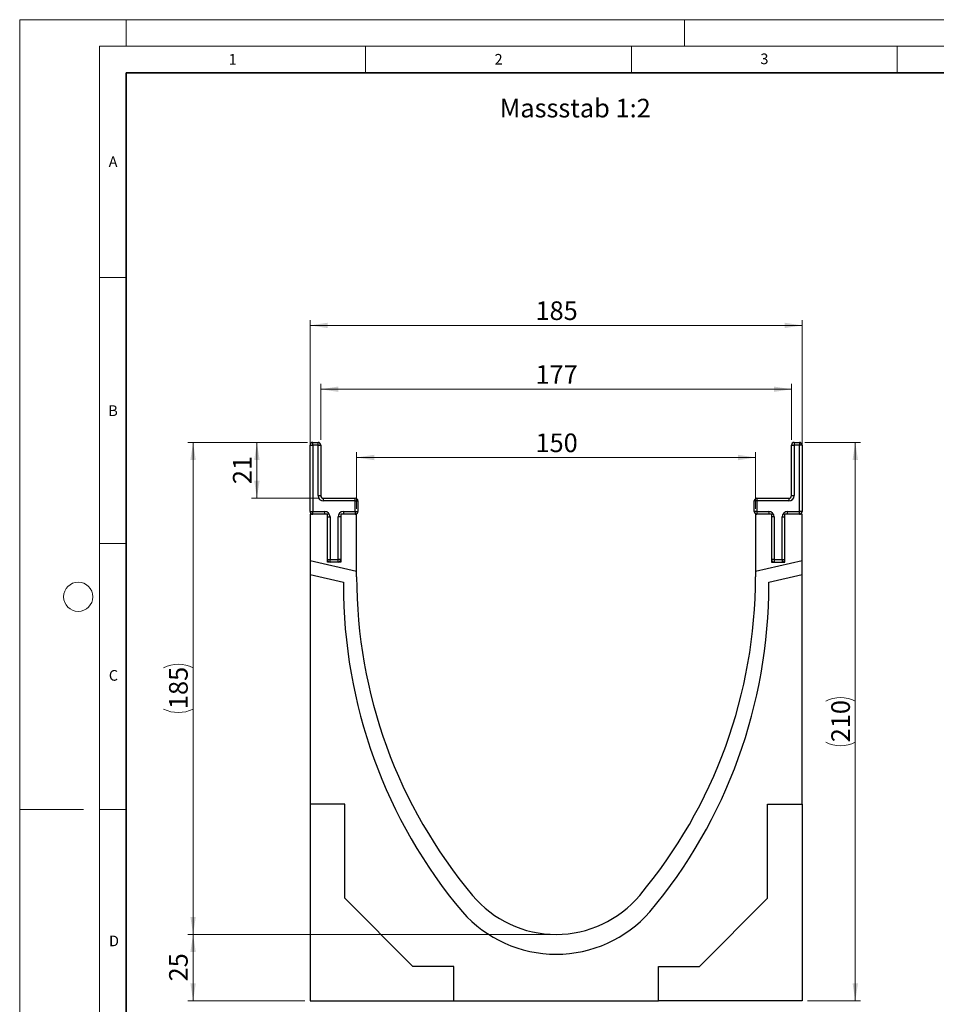
# Model space of a CAD drawing. Units: millimetres. Extents: x 0 to 420, y 0 to 297.
# Drawn here: x 0 to 172, y 112 to 297 of the extents above; entities that cross this region are included whole.
import ezdxf

# ---------------------------------------------------------------- set-up
doc = ezdxf.new("R2010")
doc.units = ezdxf.units.MM
doc.styles.add('SLDTEXTSTYLE0', font='TXT', dxfattribs={"width": 0.605})
doc.styles.add('SLDTEXTSTYLE1', font='TXT', dxfattribs={"width": 0.75})
doc.dimstyles.new('SLDDIMSTYLE0', dxfattribs={"dimtxt": 3.5, "dimasz": 3.302, "dimexe": 0, "dimexo": 0.0625, "dimgap": 0.875, "dimtad": 1, "dimlfac": 2, "dimrnd": 1e-09, "dimzin": 12, "dimdsep": 46, "dimtxsty": 'SLDTEXTSTYLE1', "dimsah": 1, "dimcen": 0.09, "dimadec": 0, "dimazin": 3, "dimtfac": 1, "dimtofl": 0, "dimtmove": 0, "dimatfit": 3, "dimfxl": 1, "dimfrac": 2, "dimtolj": 1, "dimtzin": 12, "dimarcsym": 0})

# ---------------------------------------------------------------- blocks, each defined once
blk = doc.blocks.new('_D')
at = {"color": 179, "linetype": 'Continuous', "lineweight": 18}
for p, q in [((63.35, 205.02), (63.35, 215.69)), ((138.35, 205.02), (138.35, 215.69)), ((63.35, 214.69), (138.35, 214.69))]:
    blk.add_line(p, q, dxfattribs=at)
for points in [[(63.35, 214.69), (66.65, 214.18), (66.65, 215.2)], [(138.35, 214.69), (135.05, 215.2), (135.05, 214.18)]]:
    blk.add_solid(points, dxfattribs=at)
at = {"color": 179, "linetype": 'Continuous', "lineweight": 18, "insert": (96.97, 219.2), "char_height": 3.5, "attachment_point": 1, "style": 'SLDTEXTSTYLE1'}
blk.add_mtext('150', dxfattribs=at)
blk = doc.blocks.new('_D_1')
at = {"color": 179, "linetype": 'Continuous', "lineweight": 18}
for p, q in [((56.6, 218.02), (56.6, 228.52)), ((145.1, 218.02), (145.1, 228.52)), ((56.6, 227.52), (145.1, 227.52))]:
    blk.add_line(p, q, dxfattribs=at)
for points in [[(56.6, 227.52), (59.9, 227.02), (59.9, 228.03)], [(145.1, 227.52), (141.8, 228.03), (141.8, 227.02)]]:
    blk.add_solid(points, dxfattribs=at)
at = {"color": 179, "linetype": 'Continuous', "lineweight": 18, "insert": (96.97, 232.04), "char_height": 3.5, "attachment_point": 1, "style": 'SLDTEXTSTYLE1'}
blk.add_mtext('177', dxfattribs=at)
blk = doc.blocks.new('_D_2')
at = {"color": 179, "linetype": 'Continuous', "lineweight": 18}
for p, q in [((54.6, 205.02), (54.6, 240.52)), ((147.1, 239.52), (54.6, 239.52)), ((147.1, 205.02), (147.1, 240.52))]:
    blk.add_line(p, q, dxfattribs=at)
for points in [[(54.6, 239.52), (57.9, 239.02), (57.9, 240.03)], [(147.1, 239.52), (143.8, 240.03), (143.8, 239.02)]]:
    blk.add_solid(points, dxfattribs=at)
at = {"color": 179, "linetype": 'Continuous', "lineweight": 18, "insert": (96.97, 244.04), "char_height": 3.5, "attachment_point": 1, "style": 'SLDTEXTSTYLE1'}
blk.add_mtext('185', dxfattribs=at)
blk = doc.blocks.new('_D_3')
at = {"color": 179, "linetype": 'Continuous', "lineweight": 18}
for p, q in [((147.6, 217.52), (158.1, 217.52)), ((157.1, 112.52), (157.1, 217.52)), ((148.1, 112.52), (158.1, 112.52))]:
    blk.add_line(p, q, dxfattribs=at)
for centre, start, end in [((154.32, 163.35), 63.4349, 116.5651), ((154.32, 166.7), 243.4349, 296.5651)]:
    blk.add_arc(centre, 6.21, start, end, dxfattribs=at)
for points in [[(157.1, 217.52), (156.59, 214.22), (157.61, 214.22)], [(157.1, 112.52), (157.61, 115.83), (156.59, 115.83)]]:
    blk.add_solid(points, dxfattribs=at)
at = {"color": 179, "linetype": 'Continuous', "lineweight": 18, "insert": (152.59, 161.14), "char_height": 3.5, "attachment_point": 1, "rotation": 90, "style": 'SLDTEXTSTYLE1'}
blk.add_mtext('210', dxfattribs=at)
blk = doc.blocks.new('_D_4')
at = {"color": 179, "linetype": 'Continuous', "lineweight": 18}
for p, q in [((99.85, 125.02), (31.6, 125.02)), ((32.6, 112.52), (32.6, 125.02)), ((53.6, 112.52), (31.6, 112.52))]:
    blk.add_line(p, q, dxfattribs=at)
for points in [[(32.6, 125.02), (32.09, 121.72), (33.11, 121.72)], [(32.6, 112.52), (33.11, 115.83), (32.09, 115.83)]]:
    blk.add_solid(points, dxfattribs=at)
at = {"color": 179, "linetype": 'Continuous', "lineweight": 18, "insert": (28.09, 116.19), "char_height": 3.5, "attachment_point": 1, "rotation": 90, "style": 'SLDTEXTSTYLE1'}
blk.add_mtext('25', dxfattribs=at)
blk = doc.blocks.new('_D_5')
at = {"color": 179, "linetype": 'Continuous', "lineweight": 18}
for p, q in [((54.1, 217.52), (31.6, 217.52)), ((32.6, 125.02), (32.6, 217.52)), ((99.85, 125.02), (31.6, 125.02))]:
    blk.add_line(p, q, dxfattribs=at)
for centre, start, end in [((29.82, 169.6), 63.4349, 116.5651), ((29.82, 172.95), 243.4349, 296.5651)]:
    blk.add_arc(centre, 6.21, start, end, dxfattribs=at)
for points in [[(32.6, 217.52), (32.09, 214.22), (33.11, 214.22)], [(32.6, 125.02), (33.11, 128.33), (32.09, 128.33)]]:
    blk.add_solid(points, dxfattribs=at)
at = {"color": 179, "linetype": 'Continuous', "lineweight": 18, "insert": (28.09, 167.39), "char_height": 3.5, "attachment_point": 1, "rotation": 90, "style": 'SLDTEXTSTYLE1'}
blk.add_mtext('185', dxfattribs=at)
blk = doc.blocks.new('_D_6')
at = {"color": 179, "linetype": 'Continuous', "lineweight": 18}
for p, q in [((54.1, 217.52), (43.6, 217.52)), ((44.6, 207.02), (44.6, 217.52)), ((56.1, 207.02), (43.6, 207.02))]:
    blk.add_line(p, q, dxfattribs=at)
for points in [[(44.6, 217.52), (44.09, 214.22), (45.11, 214.22)], [(44.6, 207.02), (45.11, 210.33), (44.09, 210.33)]]:
    blk.add_solid(points, dxfattribs=at)
at = {"color": 179, "linetype": 'Continuous', "lineweight": 18, "insert": (40.09, 209.69), "char_height": 3.5, "attachment_point": 1, "rotation": 90, "style": 'SLDTEXTSTYLE1'}
blk.add_mtext('21', dxfattribs=at)

msp = doc.modelspace()

# ---------------------------------------------------------------- linework, layer by layer
at = {"color": 7, "linetype": 'Continuous', "lineweight": 18}
for p, q in [((0, 0), (0, 297)), ((0, 297), (420, 297)), ((20, 292), (20, 297)), ((125, 292), (125, 297)), ((15, 292), (415, 292)), ((15, 292), (15, 5)), ((65, 292), (65, 287)), ((115, 292), (115, 287)), ((165, 292), (165, 287)), ((15, 248.5), (20, 248.5)), ((15, 198.5), (20, 198.5)), ((12, 148.5), (0, 148.5)), ((15, 148.5), (20, 148.5))]:
    msp.add_line(p, q, dxfattribs=at)
at = {"color": 7, "linetype": 'Continuous', "lineweight": 35}
for p, q in [((20, 287), (20, 10)), ((410, 287), (20, 287))]:
    msp.add_line(p, q, dxfattribs=at)
at = {"color": 7, "linetype": 'Continuous', "lineweight": 25}
for p, q in [((54.603, 217.0235), (55.103, 217.0235)), ((54.603, 204.5235), (54.603, 217.0235)), ((55.103, 217.0235), (55.103, 217.5235)), ((55.103, 217.5235), (56.103, 217.5235)), ((55.103, 217.0235), (55.103, 204.5235)), ((56.103, 217.0235), (55.103, 217.0235)), ((56.103, 217.0235), (56.103, 217.5235)), ((56.103, 207.5235), (56.103, 217.0235)), ((56.103, 217.0235), (56.603, 217.0235)), ((56.603, 217.0235), (56.603, 207.5235)), ((145.103, 207.5235), (145.103, 217.0235)), ((145.103, 217.0235), (145.603, 217.0235)), ((145.603, 217.5235), (145.603, 217.0235)), ((145.603, 217.5235), (146.603, 217.5235)), ((145.603, 217.0235), (145.603, 207.5235)), ((146.603, 217.0235), (145.603, 217.0235)), ((146.603, 217.5235), (146.603, 217.0235)), ((147.103, 217.0235), (146.603, 217.0235)), ((146.603, 204.5235), (146.603, 217.0235)), ((147.103, 217.0235), (147.103, 204.5235)), ((56.103, 207.5235), (56.603, 207.5235)), ((145.103, 207.5235), (145.603, 207.5235)), ((57.103, 206.5235), (57.103, 207.0235)), ((57.103, 207.0235), (63.103, 207.0235)), ((63.103, 206.5235), (57.103, 206.5235)), ((63.103, 206.5235), (63.103, 207.0235)), ((63.103, 204.5235), (63.103, 206.5235)), ((63.103, 206.5235), (63.603, 206.5235)), ((63.603, 206.5235), (63.603, 204.5235)), ((138.103, 204.5235), (138.103, 206.5235)), ((138.603, 206.5235), (138.103, 206.5235)), ((138.603, 207.0235), (144.603, 207.0235)), ((138.603, 207.0235), (138.603, 206.5235)), ((138.603, 206.5235), (138.603, 204.5235)), ((144.603, 206.5235), (138.603, 206.5235)), ((144.603, 207.0235), (144.603, 206.5235)), ((54.603, 204.5235), (55.103, 204.5235)), ((57.853, 204.0235), (54.603, 204.0235)), ((54.603, 204.0235), (54.603, 195.2822)), ((55.103, 204.5235), (57.353, 204.5235)), ((55.103, 204.0235), (55.103, 204.5235)), ((57.353, 204.0235), (57.353, 204.5235)), ((57.853, 195.0235), (57.853, 204.0235)), ((63.353, 204.0235), (60.353, 204.0235)), ((60.353, 204.0235), (60.353, 195.0235)), ((60.853, 204.5235), (63.103, 204.5235)), ((60.853, 204.5235), (60.853, 204.0235)), ((63.103, 204.5235), (63.103, 204.0235)), ((63.103, 204.5235), (63.603, 204.5235)), ((63.353, 193.2621), (63.353, 204.0235)), ((138.603, 204.5235), (138.103, 204.5235)), ((141.353, 204.0235), (138.353, 204.0235)), ((138.353, 204.0235), (138.353, 193.2621)), ((138.603, 204.5235), (138.603, 204.0235)), ((138.603, 204.5235), (140.853, 204.5235)), ((140.853, 204.5235), (140.853, 204.0235)), ((141.353, 204.0235), (141.353, 195.0235)), ((143.853, 195.0235), (143.853, 204.0235)), ((147.103, 204.0235), (143.853, 204.0235)), ((144.353, 204.0235), (144.353, 204.5235)), ((144.353, 204.5235), (146.603, 204.5235)), ((147.103, 204.5235), (146.603, 204.5235)), ((146.603, 204.0235), (146.603, 204.5235)), ((147.103, 195.2822), (147.103, 204.0235)), ((57.853, 203.5235), (58.353, 203.5235)), ((58.353, 203.5235), (58.353, 195.5235)), ((59.853, 195.5235), (59.853, 203.5235)), ((60.353, 203.5235), (59.853, 203.5235)), ((141.853, 203.5235), (141.353, 203.5235)), ((141.853, 203.5235), (141.853, 195.5235)), ((143.353, 195.5235), (143.353, 203.5235)), ((143.353, 203.5235), (143.853, 203.5235)), ((63.353, 193.2621), (54.603, 195.2822)), ((54.603, 195.2822), (54.603, 192.7164)), ((57.853, 195.5235), (58.353, 195.5235)), ((60.353, 195.0235), (57.853, 195.0235)), ((58.353, 195.5235), (59.853, 195.5235)), ((58.353, 195.0235), (58.353, 195.5235)), ((60.353, 195.5235), (59.853, 195.5235)), ((59.853, 195.0235), (59.853, 195.5235)), ((147.103, 195.2822), (138.353, 193.2621)), ((141.853, 195.5235), (141.353, 195.5235)), ((141.353, 195.0235), (143.853, 195.0235)), ((141.853, 195.5235), (143.353, 195.5235)), ((141.853, 195.5235), (141.853, 195.0235)), ((143.353, 195.5235), (143.353, 195.0235)), ((143.353, 195.5235), (143.853, 195.5235)), ((147.103, 192.7164), (147.103, 195.2822)), ((54.603, 192.7164), (60.853, 191.2735)), ((54.603, 192.7164), (54.603, 149.5235)), ((63.353, 192.2735), (63.353, 193.2621)), ((138.353, 193.2621), (138.353, 192.2735)), ((140.853, 191.2735), (147.103, 192.7164)), ((147.103, 149.5235), (147.103, 192.7164)), ((60.853, 191.2735), (60.853, 190.8815)), ((140.853, 190.8815), (140.853, 191.2735)), ((61.103, 149.5235), (54.603, 149.5235)), ((54.603, 149.5235), (54.603, 112.5235)), ((61.103, 131.8235), (61.103, 149.5235)), ((140.603, 131.8235), (140.603, 149.5235)), ((140.603, 149.5235), (147.103, 149.5235)), ((147.103, 149.5235), (147.103, 112.5235)), ((73.903, 119.0235), (61.103, 131.8235)), ((127.803, 119.0235), (140.603, 131.8235)), ((81.603, 119.0235), (73.903, 119.0235)), ((81.603, 112.5235), (81.603, 119.0235)), ((120.103, 119.0235), (127.803, 119.0235)), ((120.103, 112.5235), (120.103, 119.0235)), ((54.603, 112.5235), (81.603, 112.5235)), ((81.603, 112.5235), (120.103, 112.5235)), ((147.103, 112.5235), (120.103, 112.5235))]:
    msp.add_line(p, q, dxfattribs=at)
at = {"color": 7, "linetype": 'Continuous', "lineweight": 18}
msp.add_circle((11, 188.5), 2.75, dxfattribs=at)
at = {"color": 7, "linetype": 'Continuous', "lineweight": 25}
for centre, radius, start, end in [((55.103, 217.0235), 0.5, 90, 180), ((56.103, 217.0235), 0.5, 360, 90), ((145.603, 217.0235), 0.5, 90, 180), ((146.603, 217.0235), 0.5, 0, 90), ((57.103, 207.5235), 1, 180, 270), ((57.103, 207.5235), 0.5, 180, 270), ((144.603, 207.5235), 0.5, 270, 0), ((144.603, 207.5235), 1, 270, 0), ((63.103, 206.5235), 0.5, 0, 90), ((138.603, 206.5235), 0.5, 90, 180), ((55.103, 204.5235), 0.5, 180, 270), ((57.353, 203.5235), 1, 0, 90), ((60.853, 203.5235), 1, 90, 180), ((63.103, 204.5235), 0.5, 270, 0), ((138.603, 204.5235), 0.5, 180, 270), ((140.853, 203.5235), 1, 0, 90), ((144.353, 203.5235), 1, 90, 180), ((146.603, 204.5235), 0.5, 270, 0), ((58.353, 195.5235), 0.5, 180, 270), ((59.853, 195.5235), 0.5, 270, 360), ((141.853, 195.5235), 0.5, 180, 270), ((143.353, 195.5235), 0.5, 270, 0), ((156.6332, 190.7731), 95.7803, 179.935176, 219.966673), ((156.6333, 192.2731), 93.2803, 179.999785, 219.966673), ((45.0726, 192.2731), 93.2803, 320.033327, 0.000215), ((45.0727, 190.7731), 95.7803, 320.033327, 0.064824), ((100.853, 145.5235), 20.5, 219.967356, 320.032644), ((100.853, 144.8358), 23.5301, 221.483259, 318.516741)]:
    msp.add_arc(centre, radius, start, end, dxfattribs=at)

# ---------------------------------------------------------------- texts
at = {"color": 7, "linetype": 'Continuous', "lineweight": 18, "char_height": 2, "attachment_point": 2, "style": 'SLDTEXTSTYLE0'}
for s, insert in [('3', (140.0166, 290.6379)), ('1', (40.051, 290.553)), ('2', (90.0332, 290.5567)), ('A', (17.561, 271.2966)), ('B', (17.5517, 224.4926)), ('C', (17.6275, 174.7262)), ('D', (17.7359, 124.8018))]:
    msp.add_mtext(s, dxfattribs=dict(at, insert=insert))
at = {"color": 179, "linetype": 'Continuous', "lineweight": 18, "insert": (90.2457, 282.1281), "char_height": 3.5, "attachment_point": 1, "style": 'SLDTEXTSTYLE1'}
msp.add_mtext('Massstab 1:2', dxfattribs=at)

# ---------------------------------------------------------------- dimensions: what is measured, and where the dimension line sits
at = {"color": 179, "linetype": 'Continuous', "lineweight": 18}
for base, p1, p2, picture, middle in [((54.603, 239.5235), (147.103, 204.0235), (54.603, 204.0235), '_D_2', (100.853, 239.5235)), ((145.103, 227.5235), (56.603, 217.0235), (145.103, 217.0235), '_D_1', (100.853, 227.5235)), ((138.353, 214.6916), (63.353, 204.0235), (138.353, 204.0235), '_D', (100.853, 214.6916))]:
    dim = msp.add_linear_dim(base=base, p1=p1, p2=p2, dimstyle='SLDDIMSTYLE0', dxfattribs=at)
    dim.commit()
    dim.dimension.update_dxf_attribs({"geometry": picture, "text_midpoint": middle, "dimtype": 160})
for base, p1, p2, picture, middle in [((32.603, 217.5235), (100.853, 125.0235), (55.103, 217.5235), '_D_5', (32.603, 171.2735)), ((157.103, 217.5235), (147.103, 112.5235), (146.603, 217.5235), '_D_3', (157.103, 165.0235))]:
    dim = msp.add_linear_dim(base=base, p1=p1, p2=p2, angle=90, text='(<>)', dimstyle='SLDDIMSTYLE0', dxfattribs=at)
    dim.commit()
    dim.dimension.update_dxf_attribs({"geometry": picture, "text_midpoint": middle, "dimtype": 160})
for base, p1, p2, picture, middle in [((44.603, 217.5235), (57.103, 207.0235), (55.103, 217.5235), '_D_6', (44.603, 212.2735)), ((32.603, 125.0235), (54.603, 112.5235), (100.853, 125.0235), '_D_4', (32.603, 118.7735))]:
    dim = msp.add_linear_dim(base=base, p1=p1, p2=p2, angle=90, dimstyle='SLDDIMSTYLE0', dxfattribs=at)
    dim.commit()
    dim.dimension.update_dxf_attribs({"geometry": picture, "text_midpoint": middle, "dimtype": 160})

doc.saveas('drawing.dxf')
